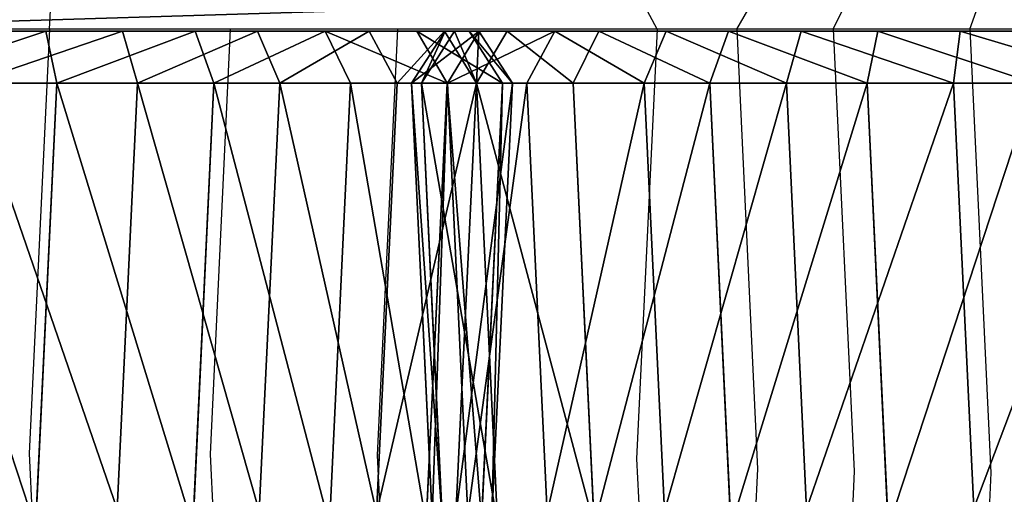
# Model space of a CAD drawing. Units: centimetres. Extents: x -554 to 556, y -208 to 202.
# Drawn here: x -378 to -368, y 35 to 40 of the extents above; entities that cross this region are included whole.
import ezdxf

# ---------------------------------------------------------------- set-up
doc = ezdxf.new("R2010")
doc.units = ezdxf.units.CM
doc.header["$LTSCALE"] = 2.54
doc.layers.get('0').update_dxf_attribs({"true_color": 0xffffff})
doc.layers.add('VP-EQ', color=7, linetype='Continuous', true_color=0x8a3492)

# ---------------------------------------------------------------- blocks, each defined once
blk = doc.blocks.new('Grupuj_71')
at = {"color": 0}
mesh = blk.add_polyface(dxfattribs=at)
corners = [(158.4, 4.6, 2.1), (153.8, 84.3, 2.1), (153.8, 4.6, 2.1), (158.4, 84.3, 2.1), (153.8, 0, 2.1), (4.6, 4.6, 2.1), (4.6, 0, 2.1), (4.6, 84.3, 2.1), (4.6, 88.9, 2.1), (153.8, 88.9, 2.1), (0, 84.3, 2.1), (0, 4.6, 2.1)]
mesh.append_faces([[corners[k] for k in face] for face in [(1, 0, 3), (4, 5, 6), (5, 10, 11)]], dxfattribs={"vtx0": -1, "color": 0})
mesh.append_faces([[corners[k] for k in face] for face in [(0, 1, 2), (7, 4, 8), (8, 4, 9), (9, 2, 1), (10, 5, 7)]], dxfattribs={"vtx0": -1, "vtx1": -1, "color": 0})
mesh.append_faces([[corners[k] for k in face] for face in [(5, 4, 7)]], dxfattribs={"vtx0": -1, "vtx1": -1, "vtx2": -1, "color": 0})
mesh.append_faces([[corners[k] for k in face] for face in [(9, 4, 2)]], dxfattribs={"vtx0": -1, "vtx2": -1, "color": 0})
mesh = blk.add_polyface(dxfattribs=at)
corners = [(158.4, 84.3), (153.8, 4.6), (153.8, 84.3), (158.4, 4.6), (153.8, 88.9), (4.6, 84.3), (4.6, 88.9), (4.6, 4.6), (4.6, 0), (153.8, 0), (0, 4.6), (0, 84.3)]
mesh.append_faces([[corners[k] for k in face] for face in [(1, 0, 3), (4, 5, 6), (5, 10, 11)]], dxfattribs={"vtx0": -1, "color": 0})
mesh.append_faces([[corners[k] for k in face] for face in [(0, 1, 2), (7, 4, 8), (8, 4, 9), (9, 2, 1), (10, 5, 7)]], dxfattribs={"vtx0": -1, "vtx1": -1, "color": 0})
mesh.append_faces([[corners[k] for k in face] for face in [(5, 4, 7)]], dxfattribs={"vtx0": -1, "vtx1": -1, "vtx2": -1, "color": 0})
mesh.append_faces([[corners[k] for k in face] for face in [(9, 4, 2)]], dxfattribs={"vtx0": -1, "vtx2": -1, "color": 0})
blk = doc.blocks.new('Komponent_27')
at = {"color": 18, "true_color": 0x020202, "xscale": 2.503052503052506, "yscale": 2.199288256225859}
blk.add_blockref('Grupuj_71', (13.516, 0, -2.1), dxfattribs=at)
blk = doc.blocks.new('Komponent_30')
at = {"color": 0, "xscale": 0.3995121951219508, "yscale": 0.4546925566346971, "rotation": 89.99999999998785}
blk.add_blockref('Komponent_27', (77.7376, -18.7, 10), dxfattribs=at)
blk = doc.blocks.new('Grupuj_36')
at = {"color": 0, "rotation": 270.0000000000122}
blk.add_blockref('Komponent_30', (19.5, 83.9376, 0.0182), dxfattribs=at)
blk = doc.blocks.new('R__nica_36')
at = {"color": 0}
for p, q in [((2.4377, 8.234, 80.7372), (2.5949, 6.6272, 80.7372)), ((2.4377, 8.234, 80.7372), (2.5949, 6.6272, 80.7372)), ((2.7391, 8.258, 80.1695), (2.8885, 6.7316, 80.1695)), ((2.7391, 8.258, 80.1695), (2.8885, 6.7316, 80.1695)), ((13.2499, 5.9946, 80.1695), (13.9304, 7.5213, 80.1695)), ((13.2499, 5.9946, 80.1695), (13.9304, 7.5213, 80.1695)), ((13.5017, 5.8514, 80.7372), (14.218, 7.4585, 80.7372)), ((13.5017, 5.8514, 80.7372), (14.218, 7.4585, 80.7372)), ((2.5949, 6.6272, 80.7372), (2.5949, 6.8305, 85.5893)), ((2.5949, 6.6272, 80.7372), (2.5949, 6.8305, 85.5893)), ((2.5949, 6.6272, 80.7372), (2.8885, 6.7316, 80.1695)), ((2.5949, 6.6272, 80.7372), (2.8885, 6.7316, 80.1695)), ((2.8885, 6.7316, 80.1695), (3.4272, 5.2959, 80.1695)), ((2.8885, 6.7316, 80.1695), (3.4272, 5.2959, 80.1695)), ((2.5949, 6.6272, 80.7372), (3.162, 5.116, 80.7372)), ((2.5949, 6.6272, 80.7372), (3.162, 5.116, 80.7372)), ((12.1981, 4.6963, 80.1695), (13.2499, 5.9946, 80.1695)), ((12.1981, 4.6963, 80.1695), (13.2499, 5.9946, 80.1695)), ((13.5017, 5.8514, 80.7372), (13.2499, 5.9946, 80.1695)), ((13.5017, 5.8514, 80.7372), (13.2499, 5.9946, 80.1695)), ((13.5017, 5.8514, 80.7372), (13.5017, 6.0463, 85.388)), ((13.5017, 5.8514, 80.7372), (13.5017, 6.0463, 85.388)), ((12.3945, 4.4847, 80.7372), (13.5017, 5.8514, 80.7372)), ((12.3945, 4.4847, 80.7372), (13.5017, 5.8514, 80.7372)), ((3.162, 5.116, 80.7372), (3.162, 5.3188, 85.5789)), ((3.162, 5.116, 80.7372), (3.162, 5.3188, 85.5789)), ((3.162, 5.116, 80.7372), (3.4272, 5.2959, 80.1695)), ((3.162, 5.116, 80.7372), (3.4272, 5.2959, 80.1695)), ((3.4272, 5.2959, 80.1695), (4.3186, 4.0488, 80.1695)), ((3.4272, 5.2959, 80.1695), (4.3186, 4.0488, 80.1695)), ((3.162, 5.116, 80.7372), (4.1003, 3.8032, 80.7372)), ((3.162, 5.116, 80.7372), (4.1003, 3.8032, 80.7372)), ((11.2265, 3.6245, 80.1695), (12.1981, 4.6963, 80.1695)), ((11.2265, 3.6245, 80.1695), (12.1981, 4.6963, 80.1695)), ((12.3945, 4.4847, 80.7372), (12.1981, 4.6963, 80.1695)), ((12.3945, 4.4847, 80.7372), (12.1981, 4.6963, 80.1695)), ((12.3945, 4.4847, 80.7372), (12.3945, 4.6805, 85.4084)), ((12.3945, 4.4847, 80.7372), (12.3945, 4.6805, 85.4084)), ((11.3718, 3.3566, 80.7372), (12.3945, 4.4847, 80.7372)), ((11.3718, 3.3566, 80.7372), (12.3945, 4.4847, 80.7372)), ((4.1003, 3.8032, 80.7372), (4.3186, 4.0488, 80.1695)), ((4.1003, 3.8032, 80.7372), (4.3186, 4.0488, 80.1695)), ((4.1003, 3.8032, 80.7372), (4.1003, 4.0053, 85.5616)), ((4.1003, 3.8032, 80.7372), (4.1003, 4.0053, 85.5616)), ((4.3186, 4.0488, 80.1695), (5.6616, 3.1667, 80.1695)), ((4.3186, 4.0488, 80.1695), (5.6616, 3.1667, 80.1695)), ((4.1003, 3.8032, 80.7372), (5.514, 2.8746, 80.7372)), ((4.1003, 3.8032, 80.7372), (5.514, 2.8746, 80.7372)), ((10.0642, 2.8997, 80.1695), (11.2265, 3.6245, 80.1695)), ((10.0642, 2.8997, 80.1695), (11.2265, 3.6245, 80.1695)), ((11.3718, 3.3566, 80.7372), (11.2265, 3.6245, 80.1695)), ((11.3718, 3.3566, 80.7372), (11.2265, 3.6245, 80.1695)), ((11.3718, 3.3566, 80.7372), (11.3718, 3.5531, 85.4273)), ((11.3718, 3.3566, 80.7372), (11.3718, 3.5531, 85.4273)), ((10.1483, 2.5936, 80.7372), (11.3718, 3.3566, 80.7372)), ((10.1483, 2.5936, 80.7372), (11.3718, 3.3566, 80.7372)), ((5.514, 2.8746, 80.7372), (5.6616, 3.1667, 80.1695)), ((5.514, 2.8746, 80.7372), (5.6616, 3.1667, 80.1695)), ((5.6616, 3.1667, 80.1695), (7.1868, 2.6627, 80.1695)), ((5.6616, 3.1667, 80.1695), (7.1868, 2.6627, 80.1695)), ((5.514, 2.8746, 80.7372), (5.514, 3.0757, 85.5355)), ((5.514, 2.8746, 80.7372), (5.514, 3.0757, 85.5355)), ((5.514, 2.8746, 80.7372), (7.1194, 2.3441, 80.7372)), ((5.514, 2.8746, 80.7372), (7.1194, 2.3441, 80.7372)), ((8.7902, 2.5712, 80.1695), (10.0642, 2.8997, 80.1695)), ((8.7902, 2.5712, 80.1695), (10.0642, 2.8997, 80.1695)), ((10.1483, 2.5936, 80.7372), (10.0642, 2.8997, 80.1695)), ((10.1483, 2.5936, 80.7372), (10.0642, 2.8997, 80.1695)), ((10.1483, 2.5936, 80.7372), (10.1483, 2.7911, 85.4499)), ((10.1483, 2.5936, 80.7372), (10.1483, 2.7911, 85.4499)), ((7.1194, 2.3441, 80.7372), (7.1868, 2.6627, 80.1695)), ((7.1194, 2.3441, 80.7372), (7.1868, 2.6627, 80.1695)), ((7.1868, 2.6627, 80.1695), (8.7902, 2.5712, 80.1695)), ((7.1868, 2.6627, 80.1695), (8.7902, 2.5712, 80.1695)), ((8.8073, 2.2478, 80.7372), (8.7902, 2.5712, 80.1695)), ((8.8073, 2.2478, 80.7372), (8.7902, 2.5712, 80.1695)), ((8.8073, 2.2478, 80.7372), (10.1483, 2.5936, 80.7372)), ((8.8073, 2.2478, 80.7372), (10.1483, 2.5936, 80.7372)), ((7.1194, 2.3441, 80.7372), (7.1194, 2.5439, 85.5058)), ((7.1194, 2.3441, 80.7372), (7.1194, 2.5439, 85.5058)), ((8.8073, 2.2478, 80.7372), (8.8073, 2.4463, 85.4747)), ((8.8073, 2.2478, 80.7372), (8.8073, 2.4463, 85.4747)), ((7.1194, 2.3441, 80.7372), (8.8073, 2.2478, 80.7372)), ((7.1194, 2.3441, 80.7372), (8.8073, 2.2478, 80.7372))]:
    blk.add_line(p, q, dxfattribs=at)
mesh = blk.add_polyface(dxfattribs=at)
corners = [(2.7991, 9.864, 80.1695), (2.8885, 6.7316, 80.1695), (2.7391, 8.258, 80.1695), (3.1185, 11.3922, 80.1695), (3.4272, 5.2959, 80.1695), (3.6754, 12.7385, 80.1695), (4.3186, 4.0488, 80.1695), (4.8738, 13.8093, 80.1695), (5.6616, 3.1667, 80.1695), (6.3081, 14.533, 80.1695), (7.1868, 2.6627, 80.1695), (7.8806, 14.8603, 80.1695), (8.7902, 2.5712, 80.1695), (9.5315, 14.5886, 80.1695), (10.0642, 2.8997, 80.1695), (11.0559, 13.8983, 80.1695), (11.2265, 3.6245, 80.1695), (12.3499, 12.8363, 80.1695), (12.1981, 4.6963, 80.1695), (13.2499, 5.9946, 80.1695), (13.2802, 11.7922, 80.1695), (13.9304, 7.5213, 80.1695), (13.9088, 10.5425, 80.1695), (14.1931, 9.1724, 80.1695)]
mesh.append_faces([[corners[k] for k in face] for face in [(0, 1, 2), (21, 22, 23)]], dxfattribs={"vtx0": -1, "color": 0})
mesh.append_faces([[corners[k] for k in face] for face in [(1, 3, 4), (4, 5, 6), (6, 7, 8), (8, 9, 10), (10, 11, 12), (12, 13, 14), (14, 15, 16), (16, 17, 18), (18, 17, 19), (19, 20, 21)]], dxfattribs={"vtx0": -1, "vtx1": -1, "color": 0})
mesh.append_faces([[corners[k] for k in face] for face in [(1, 0, 3), (4, 3, 5), (6, 5, 7), (8, 7, 9), (10, 9, 11), (12, 11, 13), (14, 13, 15), (16, 15, 17), (19, 17, 20), (21, 20, 22)]], dxfattribs={"vtx0": -1, "vtx2": -1, "color": 0})
mesh = blk.add_polyface(dxfattribs=at)
corners = [(2.5949, 6.8305, 85.5893), (2.4377, 8.234, 80.7372), (2.5949, 6.6272, 80.7372), (2.4377, 8.4374, 85.5922)]
mesh.append_faces([[corners[k] for k in face] for face in [(0, 1, 2), (1, 0, 3)]], dxfattribs={"vtx0": -1, "color": 0})
mesh = blk.add_polyface(dxfattribs=at)
corners = [(2.4377, 8.234, 80.7372), (2.8885, 6.7316, 80.1695), (2.5949, 6.6272, 80.7372), (2.7391, 8.258, 80.1695)]
mesh.append_faces([[corners[k] for k in face] for face in [(0, 1, 2), (1, 0, 3)]], dxfattribs={"vtx0": -1, "color": 0})
mesh = blk.add_polyface(dxfattribs=at)
corners = [(14.218, 7.4585, 80.7372), (13.5017, 6.0463, 85.388), (13.5017, 5.8514, 80.7372), (14.218, 7.6528, 85.3747)]
mesh.append_faces([[corners[k] for k in face] for face in [(0, 1, 2), (1, 0, 3)]], dxfattribs={"vtx0": -1, "color": 0})
mesh = blk.add_polyface(dxfattribs=at)
corners = [(13.2499, 5.9946, 80.1695), (14.218, 7.4585, 80.7372), (13.5017, 5.8514, 80.7372), (13.9304, 7.5213, 80.1695)]
mesh.append_faces([[corners[k] for k in face] for face in [(0, 1, 2), (1, 0, 3)]], dxfattribs={"vtx0": -1, "color": 0})
mesh = blk.add_polyface(dxfattribs=at)
corners = [(3.162, 5.3188, 85.5789), (2.5949, 6.6272, 80.7372), (3.162, 5.116, 80.7372), (2.5949, 6.8305, 85.5893)]
mesh.append_faces([[corners[k] for k in face] for face in [(0, 1, 2), (1, 0, 3)]], dxfattribs={"vtx0": -1, "color": 0})
mesh = blk.add_polyface(dxfattribs=at)
corners = [(2.5949, 6.6272, 80.7372), (3.4272, 5.2959, 80.1695), (3.162, 5.116, 80.7372), (2.8885, 6.7316, 80.1695)]
mesh.append_faces([[corners[k] for k in face] for face in [(0, 1, 2), (1, 0, 3)]], dxfattribs={"vtx0": -1, "color": 0})
mesh = blk.add_polyface(dxfattribs=at)
corners = [(12.1981, 4.6963, 80.1695), (13.5017, 5.8514, 80.7372), (12.3945, 4.4847, 80.7372), (13.2499, 5.9946, 80.1695)]
mesh.append_faces([[corners[k] for k in face] for face in [(0, 1, 2), (1, 0, 3)]], dxfattribs={"vtx0": -1, "color": 0})
mesh = blk.add_polyface(dxfattribs=at)
corners = [(13.5017, 5.8514, 80.7372), (12.3945, 4.6805, 85.4084), (12.3945, 4.4847, 80.7372), (13.5017, 6.0463, 85.388)]
mesh.append_faces([[corners[k] for k in face] for face in [(0, 1, 2), (1, 0, 3)]], dxfattribs={"vtx0": -1, "color": 0})
mesh = blk.add_polyface(dxfattribs=at)
corners = [(4.1003, 4.0053, 85.5616), (3.162, 5.116, 80.7372), (4.1003, 3.8032, 80.7372), (3.162, 5.3188, 85.5789)]
mesh.append_faces([[corners[k] for k in face] for face in [(0, 1, 2), (1, 0, 3)]], dxfattribs={"vtx0": -1, "color": 0})
mesh = blk.add_polyface(dxfattribs=at)
corners = [(3.162, 5.116, 80.7372), (4.3186, 4.0488, 80.1695), (4.1003, 3.8032, 80.7372), (3.4272, 5.2959, 80.1695)]
mesh.append_faces([[corners[k] for k in face] for face in [(0, 1, 2), (1, 0, 3)]], dxfattribs={"vtx0": -1, "color": 0})
mesh = blk.add_polyface(dxfattribs=at)
corners = [(11.2265, 3.6245, 80.1695), (12.3945, 4.4847, 80.7372), (11.3718, 3.3566, 80.7372), (12.1981, 4.6963, 80.1695)]
mesh.append_faces([[corners[k] for k in face] for face in [(0, 1, 2), (1, 0, 3)]], dxfattribs={"vtx0": -1, "color": 0})
mesh = blk.add_polyface(dxfattribs=at)
corners = [(12.3945, 4.4847, 80.7372), (11.3718, 3.5531, 85.4273), (11.3718, 3.3566, 80.7372), (12.3945, 4.6805, 85.4084)]
mesh.append_faces([[corners[k] for k in face] for face in [(0, 1, 2), (1, 0, 3)]], dxfattribs={"vtx0": -1, "color": 0})
mesh = blk.add_polyface(dxfattribs=at)
corners = [(5.514, 2.8746, 80.7372), (4.3186, 4.0488, 80.1695), (5.6616, 3.1667, 80.1695), (4.1003, 3.8032, 80.7372)]
mesh.append_faces([[corners[k] for k in face] for face in [(0, 1, 2), (1, 0, 3)]], dxfattribs={"vtx0": -1, "color": 0})
mesh = blk.add_polyface(dxfattribs=at)
corners = [(5.514, 3.0757, 85.5355), (4.1003, 3.8032, 80.7372), (5.514, 2.8746, 80.7372), (4.1003, 4.0053, 85.5616)]
mesh.append_faces([[corners[k] for k in face] for face in [(0, 1, 2), (1, 0, 3)]], dxfattribs={"vtx0": -1, "color": 0})
mesh = blk.add_polyface(dxfattribs=at)
corners = [(11.3718, 3.3566, 80.7372), (10.0642, 2.8997, 80.1695), (11.2265, 3.6245, 80.1695), (10.1483, 2.5936, 80.7372)]
mesh.append_faces([[corners[k] for k in face] for face in [(0, 1, 2), (1, 0, 3)]], dxfattribs={"vtx0": -1, "color": 0})
mesh = blk.add_polyface(dxfattribs=at)
corners = [(11.3718, 3.5531, 85.4273), (10.1483, 2.5936, 80.7372), (11.3718, 3.3566, 80.7372), (10.1483, 2.7911, 85.4499)]
mesh.append_faces([[corners[k] for k in face] for face in [(0, 1, 2), (1, 0, 3)]], dxfattribs={"vtx0": -1, "color": 0})
mesh = blk.add_polyface(dxfattribs=at)
corners = [(7.1194, 2.3441, 80.7372), (5.6616, 3.1667, 80.1695), (7.1868, 2.6627, 80.1695), (5.514, 2.8746, 80.7372)]
mesh.append_faces([[corners[k] for k in face] for face in [(0, 1, 2), (1, 0, 3)]], dxfattribs={"vtx0": -1, "color": 0})
mesh = blk.add_polyface(dxfattribs=at)
corners = [(7.1194, 2.5439, 85.5058), (5.514, 2.8746, 80.7372), (7.1194, 2.3441, 80.7372), (5.514, 3.0757, 85.5355)]
mesh.append_faces([[corners[k] for k in face] for face in [(0, 1, 2), (1, 0, 3)]], dxfattribs={"vtx0": -1, "color": 0})
mesh = blk.add_polyface(dxfattribs=at)
corners = [(10.1483, 2.5936, 80.7372), (8.7902, 2.5712, 80.1695), (10.0642, 2.8997, 80.1695), (8.8073, 2.2478, 80.7372)]
mesh.append_faces([[corners[k] for k in face] for face in [(0, 1, 2), (1, 0, 3)]], dxfattribs={"vtx0": -1, "color": 0})
mesh = blk.add_polyface(dxfattribs=at)
corners = [(10.1483, 2.7911, 85.4499), (8.8073, 2.2478, 80.7372), (10.1483, 2.5936, 80.7372), (8.8073, 2.4463, 85.4747)]
mesh.append_faces([[corners[k] for k in face] for face in [(0, 1, 2), (1, 0, 3)]], dxfattribs={"vtx0": -1, "color": 0})
mesh = blk.add_polyface(dxfattribs=at)
corners = [(8.8073, 2.2478, 80.7372), (7.1868, 2.6627, 80.1695), (8.7902, 2.5712, 80.1695), (7.1194, 2.3441, 80.7372)]
mesh.append_faces([[corners[k] for k in face] for face in [(0, 1, 2), (1, 0, 3)]], dxfattribs={"vtx0": -1, "color": 0})
mesh = blk.add_polyface(dxfattribs=at)
corners = [(8.8073, 2.4463, 85.4747), (7.1194, 2.3441, 80.7372), (8.8073, 2.2478, 80.7372), (7.1194, 2.5439, 85.5058)]
mesh.append_faces([[corners[k] for k in face] for face in [(0, 1, 2), (1, 0, 3)]], dxfattribs={"vtx0": -1, "color": 0})
blk = doc.blocks.new('R__nica_43')
at = {"color": 0}
for p, q in [((14.218, 7.4585, 80.7372), (14.4946, 9.1964, 80.7372)), ((14.218, 7.4585, 80.7372), (14.4946, 9.1964, 80.7372)), ((13.9304, 7.5213, 80.1695), (14.1931, 9.1724, 80.1695)), ((13.9304, 7.5213, 80.1695), (14.1931, 9.1724, 80.1695)), ((2.4377, 8.234, 80.7372), (2.5949, 6.6272, 80.7372)), ((2.4377, 8.234, 80.7372), (2.5949, 6.6272, 80.7372)), ((2.7391, 8.258, 80.1695), (2.8885, 6.7316, 80.1695)), ((2.7391, 8.258, 80.1695), (2.8885, 6.7316, 80.1695)), ((14.218, 7.4585, 80.7372), (14.218, 7.6528, 85.3747)), ((14.218, 7.4585, 80.7372), (14.218, 7.6528, 85.3747)), ((13.2499, 5.9946, 80.1695), (13.9304, 7.5213, 80.1695)), ((13.2499, 5.9946, 80.1695), (13.9304, 7.5213, 80.1695)), ((14.218, 7.4585, 80.7372), (13.9304, 7.5213, 80.1695)), ((14.218, 7.4585, 80.7372), (13.9304, 7.5213, 80.1695)), ((13.5017, 5.8514, 80.7372), (14.218, 7.4585, 80.7372)), ((13.5017, 5.8514, 80.7372), (14.218, 7.4585, 80.7372)), ((2.5949, 6.6272, 80.7372), (2.5949, 6.8305, 85.5893)), ((2.5949, 6.6272, 80.7372), (2.5949, 6.8305, 85.5893)), ((2.5949, 6.6272, 80.7372), (2.8885, 6.7316, 80.1695)), ((2.5949, 6.6272, 80.7372), (2.8885, 6.7316, 80.1695)), ((2.8885, 6.7316, 80.1695), (3.4272, 5.2959, 80.1695)), ((2.8885, 6.7316, 80.1695), (3.4272, 5.2959, 80.1695)), ((2.5949, 6.6272, 80.7372), (3.162, 5.116, 80.7372)), ((2.5949, 6.6272, 80.7372), (3.162, 5.116, 80.7372)), ((12.1981, 4.6963, 80.1695), (13.2499, 5.9946, 80.1695)), ((12.1981, 4.6963, 80.1695), (13.2499, 5.9946, 80.1695)), ((13.5017, 5.8514, 80.7372), (13.2499, 5.9946, 80.1695)), ((13.5017, 5.8514, 80.7372), (13.2499, 5.9946, 80.1695)), ((13.5017, 5.8514, 80.7372), (13.5017, 6.0463, 85.388)), ((13.5017, 5.8514, 80.7372), (13.5017, 6.0463, 85.388)), ((12.3945, 4.4847, 80.7372), (13.5017, 5.8514, 80.7372)), ((12.3945, 4.4847, 80.7372), (13.5017, 5.8514, 80.7372)), ((3.162, 5.116, 80.7372), (3.162, 5.3188, 85.5789)), ((3.162, 5.116, 80.7372), (3.162, 5.3188, 85.5789)), ((3.162, 5.116, 80.7372), (3.4272, 5.2959, 80.1695)), ((3.162, 5.116, 80.7372), (3.4272, 5.2959, 80.1695)), ((3.4272, 5.2959, 80.1695), (4.3186, 4.0488, 80.1695)), ((3.4272, 5.2959, 80.1695), (4.3186, 4.0488, 80.1695)), ((3.162, 5.116, 80.7372), (4.1003, 3.8032, 80.7372)), ((3.162, 5.116, 80.7372), (4.1003, 3.8032, 80.7372)), ((11.2265, 3.6245, 80.1695), (12.1981, 4.6963, 80.1695)), ((11.2265, 3.6245, 80.1695), (12.1981, 4.6963, 80.1695)), ((12.3945, 4.4847, 80.7372), (12.1981, 4.6963, 80.1695)), ((12.3945, 4.4847, 80.7372), (12.1981, 4.6963, 80.1695)), ((12.3945, 4.4847, 80.7372), (12.3945, 4.6805, 85.4084)), ((12.3945, 4.4847, 80.7372), (12.3945, 4.6805, 85.4084)), ((11.3718, 3.3566, 80.7372), (12.3945, 4.4847, 80.7372)), ((11.3718, 3.3566, 80.7372), (12.3945, 4.4847, 80.7372)), ((4.1003, 3.8032, 80.7372), (4.3186, 4.0488, 80.1695)), ((4.1003, 3.8032, 80.7372), (4.3186, 4.0488, 80.1695)), ((4.1003, 3.8032, 80.7372), (4.1003, 4.0053, 85.5616)), ((4.1003, 3.8032, 80.7372), (4.1003, 4.0053, 85.5616)), ((4.3186, 4.0488, 80.1695), (5.6616, 3.1667, 80.1695)), ((4.3186, 4.0488, 80.1695), (5.6616, 3.1667, 80.1695)), ((4.1003, 3.8032, 80.7372), (5.514, 2.8746, 80.7372)), ((4.1003, 3.8032, 80.7372), (5.514, 2.8746, 80.7372)), ((10.0642, 2.8997, 80.1695), (11.2265, 3.6245, 80.1695)), ((10.0642, 2.8997, 80.1695), (11.2265, 3.6245, 80.1695)), ((11.3718, 3.3566, 80.7372), (11.2265, 3.6245, 80.1695)), ((11.3718, 3.3566, 80.7372), (11.2265, 3.6245, 80.1695)), ((11.3718, 3.3566, 80.7372), (11.3718, 3.5531, 85.4273)), ((11.3718, 3.3566, 80.7372), (11.3718, 3.5531, 85.4273)), ((10.1483, 2.5936, 80.7372), (11.3718, 3.3566, 80.7372)), ((10.1483, 2.5936, 80.7372), (11.3718, 3.3566, 80.7372)), ((5.514, 2.8746, 80.7372), (5.6616, 3.1667, 80.1695)), ((5.514, 2.8746, 80.7372), (5.6616, 3.1667, 80.1695)), ((5.6616, 3.1667, 80.1695), (7.1868, 2.6627, 80.1695)), ((5.6616, 3.1667, 80.1695), (7.1868, 2.6627, 80.1695)), ((5.514, 2.8746, 80.7372), (5.514, 3.0757, 85.5355)), ((5.514, 2.8746, 80.7372), (5.514, 3.0757, 85.5355)), ((5.514, 2.8746, 80.7372), (7.1194, 2.3441, 80.7372)), ((5.514, 2.8746, 80.7372), (7.1194, 2.3441, 80.7372)), ((8.7902, 2.5712, 80.1695), (10.0642, 2.8997, 80.1695)), ((8.7902, 2.5712, 80.1695), (10.0642, 2.8997, 80.1695)), ((10.1483, 2.5936, 80.7372), (10.0642, 2.8997, 80.1695)), ((10.1483, 2.5936, 80.7372), (10.0642, 2.8997, 80.1695)), ((10.1483, 2.5936, 80.7372), (10.1483, 2.7911, 85.4499)), ((10.1483, 2.5936, 80.7372), (10.1483, 2.7911, 85.4499)), ((7.1194, 2.3441, 80.7372), (7.1868, 2.6627, 80.1695)), ((7.1194, 2.3441, 80.7372), (7.1868, 2.6627, 80.1695)), ((7.1868, 2.6627, 80.1695), (8.7902, 2.5712, 80.1695)), ((7.1868, 2.6627, 80.1695), (8.7902, 2.5712, 80.1695)), ((8.8073, 2.2478, 80.7372), (8.7902, 2.5712, 80.1695)), ((8.8073, 2.2478, 80.7372), (8.7902, 2.5712, 80.1695)), ((8.8073, 2.2478, 80.7372), (10.1483, 2.5936, 80.7372)), ((8.8073, 2.2478, 80.7372), (10.1483, 2.5936, 80.7372)), ((7.1194, 2.3441, 80.7372), (7.1194, 2.5439, 85.5058)), ((7.1194, 2.3441, 80.7372), (7.1194, 2.5439, 85.5058)), ((8.8073, 2.2478, 80.7372), (8.8073, 2.4463, 85.4747)), ((8.8073, 2.2478, 80.7372), (8.8073, 2.4463, 85.4747)), ((7.1194, 2.3441, 80.7372), (8.8073, 2.2478, 80.7372)), ((7.1194, 2.3441, 80.7372), (8.8073, 2.2478, 80.7372))]:
    blk.add_line(p, q, dxfattribs=at)
mesh = blk.add_polyface(dxfattribs=at)
corners = [(2.7991, 9.864, 80.1695), (2.8885, 6.7316, 80.1695), (2.7391, 8.258, 80.1695), (3.1185, 11.3922, 80.1695), (3.4272, 5.2959, 80.1695), (3.6754, 12.7385, 80.1695), (4.3186, 4.0488, 80.1695), (4.8738, 13.8093, 80.1695), (5.6616, 3.1667, 80.1695), (6.3081, 14.533, 80.1695), (7.1868, 2.6627, 80.1695), (7.8806, 14.8603, 80.1695), (8.7902, 2.5712, 80.1695), (9.5315, 14.5886, 80.1695), (10.0642, 2.8997, 80.1695), (11.0559, 13.8983, 80.1695), (11.2265, 3.6245, 80.1695), (12.3499, 12.8363, 80.1695), (12.1981, 4.6963, 80.1695), (13.2499, 5.9946, 80.1695), (13.2802, 11.7922, 80.1695), (13.9304, 7.5213, 80.1695), (13.9088, 10.5425, 80.1695), (14.1931, 9.1724, 80.1695)]
mesh.append_faces([[corners[k] for k in face] for face in [(0, 1, 2), (21, 22, 23)]], dxfattribs={"vtx0": -1, "color": 0})
mesh.append_faces([[corners[k] for k in face] for face in [(1, 3, 4), (4, 5, 6), (6, 7, 8), (8, 9, 10), (10, 11, 12), (12, 13, 14), (14, 15, 16), (16, 17, 18), (18, 17, 19), (19, 20, 21)]], dxfattribs={"vtx0": -1, "vtx1": -1, "color": 0})
mesh.append_faces([[corners[k] for k in face] for face in [(1, 0, 3), (4, 3, 5), (6, 5, 7), (8, 7, 9), (10, 9, 11), (12, 11, 13), (14, 13, 15), (16, 15, 17), (19, 17, 20), (21, 20, 22)]], dxfattribs={"vtx0": -1, "vtx2": -1, "color": 0})
mesh = blk.add_polyface(dxfattribs=at)
corners = [(14.4946, 9.1964, 80.7372), (14.218, 7.6528, 85.3747), (14.218, 7.4585, 80.7372), (14.4946, 9.3905, 85.3696)]
mesh.append_faces([[corners[k] for k in face] for face in [(0, 1, 2), (1, 0, 3)]], dxfattribs={"vtx0": -1, "color": 0})
mesh = blk.add_polyface(dxfattribs=at)
corners = [(13.9304, 7.5213, 80.1695), (14.4946, 9.1964, 80.7372), (14.218, 7.4585, 80.7372), (14.1931, 9.1724, 80.1695)]
mesh.append_faces([[corners[k] for k in face] for face in [(0, 1, 2), (1, 0, 3)]], dxfattribs={"vtx0": -1, "color": 0})
mesh = blk.add_polyface(dxfattribs=at)
corners = [(2.5949, 6.8305, 85.5893), (2.4377, 8.234, 80.7372), (2.5949, 6.6272, 80.7372), (2.4377, 8.4374, 85.5922)]
mesh.append_faces([[corners[k] for k in face] for face in [(0, 1, 2), (1, 0, 3)]], dxfattribs={"vtx0": -1, "color": 0})
mesh = blk.add_polyface(dxfattribs=at)
corners = [(2.4377, 8.234, 80.7372), (2.8885, 6.7316, 80.1695), (2.5949, 6.6272, 80.7372), (2.7391, 8.258, 80.1695)]
mesh.append_faces([[corners[k] for k in face] for face in [(0, 1, 2), (1, 0, 3)]], dxfattribs={"vtx0": -1, "color": 0})
mesh = blk.add_polyface(dxfattribs=at)
corners = [(14.218, 7.4585, 80.7372), (13.5017, 6.0463, 85.388), (13.5017, 5.8514, 80.7372), (14.218, 7.6528, 85.3747)]
mesh.append_faces([[corners[k] for k in face] for face in [(0, 1, 2), (1, 0, 3)]], dxfattribs={"vtx0": -1, "color": 0})
mesh = blk.add_polyface(dxfattribs=at)
corners = [(13.2499, 5.9946, 80.1695), (14.218, 7.4585, 80.7372), (13.5017, 5.8514, 80.7372), (13.9304, 7.5213, 80.1695)]
mesh.append_faces([[corners[k] for k in face] for face in [(0, 1, 2), (1, 0, 3)]], dxfattribs={"vtx0": -1, "color": 0})
mesh = blk.add_polyface(dxfattribs=at)
corners = [(3.162, 5.3188, 85.5789), (2.5949, 6.6272, 80.7372), (3.162, 5.116, 80.7372), (2.5949, 6.8305, 85.5893)]
mesh.append_faces([[corners[k] for k in face] for face in [(0, 1, 2), (1, 0, 3)]], dxfattribs={"vtx0": -1, "color": 0})
mesh = blk.add_polyface(dxfattribs=at)
corners = [(2.5949, 6.6272, 80.7372), (3.4272, 5.2959, 80.1695), (3.162, 5.116, 80.7372), (2.8885, 6.7316, 80.1695)]
mesh.append_faces([[corners[k] for k in face] for face in [(0, 1, 2), (1, 0, 3)]], dxfattribs={"vtx0": -1, "color": 0})
mesh = blk.add_polyface(dxfattribs=at)
corners = [(12.1981, 4.6963, 80.1695), (13.5017, 5.8514, 80.7372), (12.3945, 4.4847, 80.7372), (13.2499, 5.9946, 80.1695)]
mesh.append_faces([[corners[k] for k in face] for face in [(0, 1, 2), (1, 0, 3)]], dxfattribs={"vtx0": -1, "color": 0})
mesh = blk.add_polyface(dxfattribs=at)
corners = [(13.5017, 5.8514, 80.7372), (12.3945, 4.6805, 85.4084), (12.3945, 4.4847, 80.7372), (13.5017, 6.0463, 85.388)]
mesh.append_faces([[corners[k] for k in face] for face in [(0, 1, 2), (1, 0, 3)]], dxfattribs={"vtx0": -1, "color": 0})
mesh = blk.add_polyface(dxfattribs=at)
corners = [(4.1003, 4.0053, 85.5616), (3.162, 5.116, 80.7372), (4.1003, 3.8032, 80.7372), (3.162, 5.3188, 85.5789)]
mesh.append_faces([[corners[k] for k in face] for face in [(0, 1, 2), (1, 0, 3)]], dxfattribs={"vtx0": -1, "color": 0})
mesh = blk.add_polyface(dxfattribs=at)
corners = [(3.162, 5.116, 80.7372), (4.3186, 4.0488, 80.1695), (4.1003, 3.8032, 80.7372), (3.4272, 5.2959, 80.1695)]
mesh.append_faces([[corners[k] for k in face] for face in [(0, 1, 2), (1, 0, 3)]], dxfattribs={"vtx0": -1, "color": 0})
mesh = blk.add_polyface(dxfattribs=at)
corners = [(11.2265, 3.6245, 80.1695), (12.3945, 4.4847, 80.7372), (11.3718, 3.3566, 80.7372), (12.1981, 4.6963, 80.1695)]
mesh.append_faces([[corners[k] for k in face] for face in [(0, 1, 2), (1, 0, 3)]], dxfattribs={"vtx0": -1, "color": 0})
mesh = blk.add_polyface(dxfattribs=at)
corners = [(12.3945, 4.4847, 80.7372), (11.3718, 3.5531, 85.4273), (11.3718, 3.3566, 80.7372), (12.3945, 4.6805, 85.4084)]
mesh.append_faces([[corners[k] for k in face] for face in [(0, 1, 2), (1, 0, 3)]], dxfattribs={"vtx0": -1, "color": 0})
mesh = blk.add_polyface(dxfattribs=at)
corners = [(5.6616, 3.1667, 80.1695), (4.1003, 3.8032, 80.7372), (4.3186, 4.0488, 80.1695), (5.514, 2.8746, 80.7372)]
mesh.append_faces([[corners[k] for k in face] for face in [(0, 1, 2), (1, 0, 3)]], dxfattribs={"vtx0": -1, "color": 0})
mesh = blk.add_polyface(dxfattribs=at)
corners = [(5.514, 2.8746, 80.7372), (4.1003, 4.0053, 85.5616), (4.1003, 3.8032, 80.7372), (5.514, 3.0757, 85.5355)]
mesh.append_faces([[corners[k] for k in face] for face in [(0, 1, 2), (1, 0, 3)]], dxfattribs={"vtx0": -1, "color": 0})
mesh = blk.add_polyface(dxfattribs=at)
corners = [(11.2265, 3.6245, 80.1695), (10.1483, 2.5936, 80.7372), (10.0642, 2.8997, 80.1695), (11.3718, 3.3566, 80.7372)]
mesh.append_faces([[corners[k] for k in face] for face in [(0, 1, 2), (1, 0, 3)]], dxfattribs={"vtx0": -1, "color": 0})
mesh = blk.add_polyface(dxfattribs=at)
corners = [(11.3718, 3.3566, 80.7372), (10.1483, 2.7911, 85.4499), (10.1483, 2.5936, 80.7372), (11.3718, 3.5531, 85.4273)]
mesh.append_faces([[corners[k] for k in face] for face in [(0, 1, 2), (1, 0, 3)]], dxfattribs={"vtx0": -1, "color": 0})
mesh = blk.add_polyface(dxfattribs=at)
corners = [(7.1868, 2.6627, 80.1695), (5.514, 2.8746, 80.7372), (5.6616, 3.1667, 80.1695), (7.1194, 2.3441, 80.7372)]
mesh.append_faces([[corners[k] for k in face] for face in [(0, 1, 2), (1, 0, 3)]], dxfattribs={"vtx0": -1, "color": 0})
mesh = blk.add_polyface(dxfattribs=at)
corners = [(7.1194, 2.3441, 80.7372), (5.514, 3.0757, 85.5355), (5.514, 2.8746, 80.7372), (7.1194, 2.5439, 85.5058)]
mesh.append_faces([[corners[k] for k in face] for face in [(0, 1, 2), (1, 0, 3)]], dxfattribs={"vtx0": -1, "color": 0})
mesh = blk.add_polyface(dxfattribs=at)
corners = [(10.0642, 2.8997, 80.1695), (8.8073, 2.2478, 80.7372), (8.7902, 2.5712, 80.1695), (10.1483, 2.5936, 80.7372)]
mesh.append_faces([[corners[k] for k in face] for face in [(0, 1, 2), (1, 0, 3)]], dxfattribs={"vtx0": -1, "color": 0})
mesh = blk.add_polyface(dxfattribs=at)
corners = [(10.1483, 2.5936, 80.7372), (8.8073, 2.4463, 85.4747), (8.8073, 2.2478, 80.7372), (10.1483, 2.7911, 85.4499)]
mesh.append_faces([[corners[k] for k in face] for face in [(0, 1, 2), (1, 0, 3)]], dxfattribs={"vtx0": -1, "color": 0})
mesh = blk.add_polyface(dxfattribs=at)
corners = [(8.7902, 2.5712, 80.1695), (7.1194, 2.3441, 80.7372), (7.1868, 2.6627, 80.1695), (8.8073, 2.2478, 80.7372)]
mesh.append_faces([[corners[k] for k in face] for face in [(0, 1, 2), (1, 0, 3)]], dxfattribs={"vtx0": -1, "color": 0})
mesh = blk.add_polyface(dxfattribs=at)
corners = [(8.8073, 2.2478, 80.7372), (7.1194, 2.5439, 85.5058), (7.1194, 2.3441, 80.7372), (8.8073, 2.4463, 85.4747)]
mesh.append_faces([[corners[k] for k in face] for face in [(0, 1, 2), (1, 0, 3)]], dxfattribs={"vtx0": -1, "color": 0})
blk = doc.blocks.new('Grupuj_127')
at = {"color": 0, "extrusion": (3.63416e-13, -1, -4.2618e-13), "zscale": 0.8808109921615237, "rotation": 89.9999999994833}
blk.add_blockref('R__nica_36', (15.4952, -0.0403, -149.2429), dxfattribs=at)
at = {"color": 0, "extrusion": (3.61594e-13, -1, -4.26426e-13), "zscale": 0.8808109921615237, "rotation": 270.000001707029}
blk.add_blockref('R__nica_43', (10.029, 16.8989, -149.2429), dxfattribs=at)
blk = doc.blocks.new('Group_3')
at = {"color": 253, "true_color": 0xcab79a}
blk.add_blockref('Grupuj_127', (19.8126, 12.2712, 1.0197), dxfattribs=at)
at = {"color": 0}
blk.add_blockref('Grupuj_36', (1.3691, 0), dxfattribs=at)
blk = doc.blocks.new('2708_')
at = {"color": 0}
for p, q in [((257.2429, 287.7188), (257.2669, 288.2188)), ((263.0827, 287.7188), (262.8148, 288.2188)), ((263.8477, 287.7188), (264.1398, 288.2188)), ((264.7763, 287.7188), (265.0219, 288.2188)), ((266.089, 287.7188), (266.269, 288.2188)), ((257.2429, 287.7188), (255.8007, 287.7188)), ((257.2429, 287.7188), (257.0487, 283.6385)), ((258.9808, 287.7188), (257.2429, 287.7188)), ((258.9808, 287.7188), (258.7865, 283.634)), ((260.5879, 287.7188), (258.9808, 287.7188)), ((260.5879, 287.7188), (260.393, 283.6223)), ((263.0827, 287.7188), (260.5879, 287.7188)), ((263.0827, 287.7188), (262.8862, 283.5877)), ((263.5712, 287.7188), (263.0827, 287.7188)), ((263.8477, 287.7188), (263.5712, 287.7188)), ((263.8477, 287.7188), (264.0488, 283.4924)), ((264.7763, 287.7188), (263.8477, 287.7188)), ((264.7763, 287.7188), (264.9784, 283.4694)), ((266.089, 287.7188), (264.7763, 287.7188)), ((266.089, 287.7188), (266.2919, 283.4542)), ((267.6003, 287.7188), (266.089, 287.7188)), ((257.0487, 283.6385), (258.306, 257.211)), ((258.7865, 283.634), (260.0427, 257.2279)), ((260.393, 283.6223), (261.6483, 257.2361)), ((262.8862, 283.5877), (264.14, 257.2322)), ((264.0488, 283.4924), (263.6647, 275.4203)), ((264.9784, 283.4694), (264.0108, 263.1292)), ((266.2919, 283.4542), (265.0371, 257.077))]:
    blk.add_line(p, q, dxfattribs=at)
blk = doc.blocks.new('2708_2D')
at = {"layer": 'VP-EQ', "color": 0}
blk.add_blockref('2708_', (0, 0), dxfattribs=at)

msp = doc.modelspace()

# ---------------------------------------------------------------- block references
at = {"color": 0}
msp.add_blockref('Group_3', (-405.9636, -51.2536), dxfattribs=at)
at = {"layer": 'VP-EQ', "color": 0}
msp.add_blockref('2708_2D', (-634.5959, -248.0539), dxfattribs=at)

doc.saveas('drawing.dxf')
